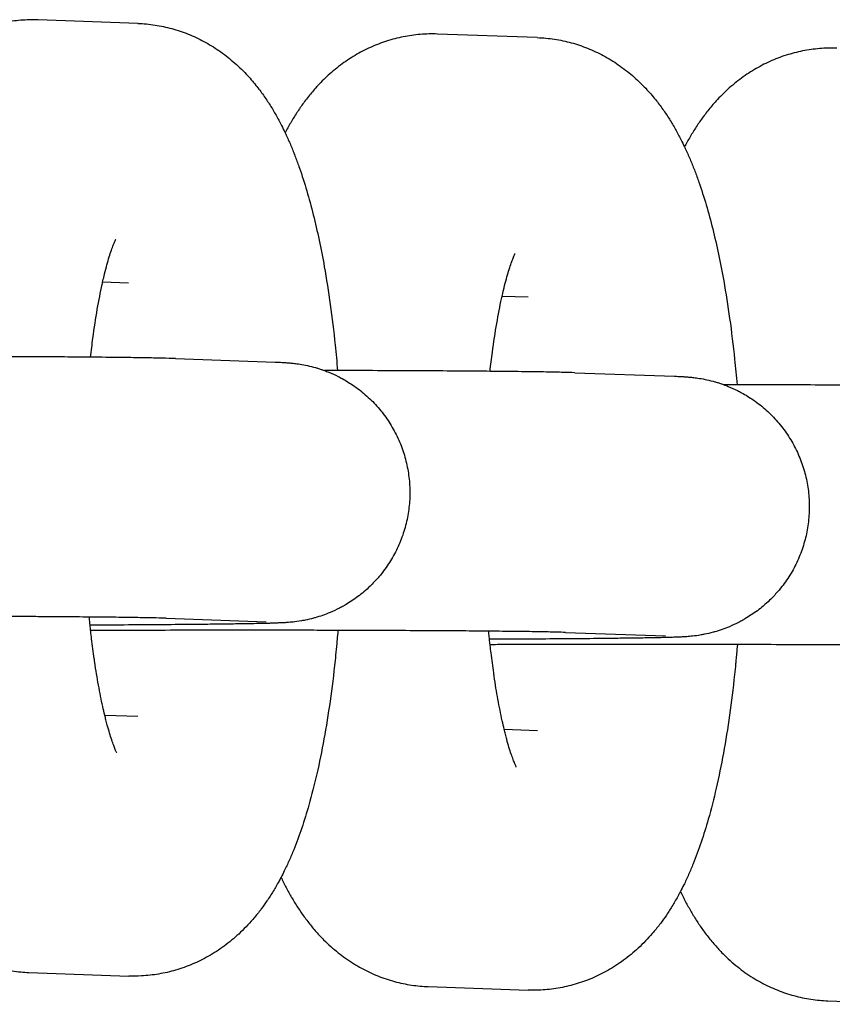
# Model space of a CAD drawing. Units: millimetres. Extents: x -2353 to 1833, y -3211 to 4489.
# Drawn here: x -1967 to -1948, y 625 to 648 of the extents above; entities that cross this region are included whole.
import ezdxf

# ---------------------------------------------------------------- set-up
doc = ezdxf.new("R2010")
doc.units = ezdxf.units.MM

msp = doc.modelspace()

# ---------------------------------------------------------------- linework, layer by layer
for p, q in [((-1963.96, 647.559), (-1966.266, 647.641)), ((-1954.735, 647.232), (-1957.041, 647.314)), ((-1964.173, 641.563), (-1964.774, 641.584)), ((-1964.173, 641.563), (-1964.173, 641.563)), ((-1954.947, 641.236), (-1955.549, 641.257)), ((-1954.947, 641.236), (-1954.947, 641.236)), ((-1963.094, 639.82), (-1960.788, 639.739)), ((-1953.869, 639.494), (-1951.563, 639.412)), ((-1963.307, 633.824), (-1961, 633.742)), ((-1954.081, 633.497), (-1951.775, 633.416)), ((-1964.725, 631.587), (-1963.959, 631.56)), ((-1963.959, 631.56), (-1963.959, 631.56)), ((-1955.5, 631.26), (-1954.734, 631.233)), ((-1954.734, 631.233), (-1954.734, 631.233)), ((-1966.478, 625.645), (-1964.172, 625.563)), ((-1957.253, 625.318), (-1954.946, 625.237)), ((-1948.027, 624.991), (-1945.721, 624.91))]:
    msp.add_line(p, q)
for points, knots in [([(-1966.266, 647.641), (-1966.399, 647.645), (-1966.532, 647.642), (-1966.796, 647.621), (-1966.927, 647.603), (-1967.187, 647.551), (-1967.316, 647.518), (-1967.569, 647.436), (-1967.693, 647.388), (-1967.937, 647.278), (-1968.056, 647.216), (-1968.289, 647.077), (-1968.402, 647.001), (-1968.621, 646.836), (-1968.727, 646.746), (-1968.917, 646.569), (-1969.002, 646.481), (-1969.147, 646.319), (-1969.209, 646.244), (-1969.327, 646.094), (-1969.383, 646.018), (-1969.489, 645.865), (-1969.539, 645.788), (-1969.634, 645.633), (-1969.679, 645.555), (-1969.744, 645.439), (-1969.764, 645.4), (-1969.785, 645.362)], [0, 0, 0, 0, 1.198379, 1.198379, 2.398603, 2.398603, 3.609117, 3.609117, 4.840612, 4.840612, 6.106035, 6.106035, 7.419006, 7.419006, 8.801776, 8.801776, 10.057879, 10.057879, 11.092767, 11.092767, 12.122423, 12.122423, 13.14733, 13.14733, 14.168203, 14.168203, 14.66685, 14.66685, 14.66685, 14.66685]), ([(-1963.96, 647.559), (-1963.828, 647.554), (-1963.695, 647.542), (-1963.433, 647.502), (-1963.304, 647.474), (-1963.047, 647.405), (-1962.921, 647.362), (-1962.674, 647.263), (-1962.552, 647.206), (-1962.315, 647.079), (-1962.2, 647.008), (-1961.975, 646.853), (-1961.866, 646.769), (-1961.654, 646.586), (-1961.552, 646.488), (-1961.378, 646.303), (-1961.303, 646.216), (-1961.172, 646.054), (-1961.115, 645.978), (-1961.007, 645.826), (-1960.956, 645.749), (-1960.859, 645.595), (-1960.813, 645.518), (-1960.725, 645.362), (-1960.683, 645.283), (-1960.614, 645.148), (-1960.587, 645.091), (-1960.548, 645.012), (-1960.538, 644.988), (-1960.49, 644.885), (-1960.454, 644.804), (-1960.386, 644.64), (-1960.353, 644.557), (-1960.289, 644.39), (-1960.258, 644.306), (-1960.168, 644.049), (-1960.112, 643.874), (-1960.006, 643.514), (-1959.956, 643.33), (-1959.861, 642.95), (-1959.817, 642.756), (-1959.732, 642.356), (-1959.692, 642.151), (-1959.605, 641.659), (-1959.559, 641.367), (-1959.475, 640.764), (-1959.437, 640.452), (-1959.383, 639.939), (-1959.366, 639.741), (-1959.348, 639.544)], [0, 0, 0, 0, 1.184978, 1.184978, 2.376606, 2.376606, 3.584352, 3.584352, 4.819999, 4.819999, 6.098854, 6.098854, 7.438743, 7.438743, 8.864641, 8.864641, 10.062825, 10.062825, 11.080884, 11.080884, 12.094171, 12.094171, 13.103374, 13.103374, 14.109242, 14.109242, 14.821713, 14.821713, 15.112472, 15.112472, 16.113655, 16.113655, 17.114839, 17.114839, 18.111684, 18.111684, 20.105992, 20.105992, 22.098124, 22.098124, 24.090256, 24.090256, 26.082387, 26.082387, 28.760882, 28.760882, 31.483844, 31.483844, 33.140162, 33.140162, 33.140162, 33.140162]), ([(-1957.041, 647.314), (-1957.174, 647.319), (-1957.306, 647.316), (-1957.571, 647.294), (-1957.702, 647.276), (-1957.962, 647.224), (-1958.09, 647.191), (-1958.344, 647.11), (-1958.468, 647.061), (-1958.712, 646.951), (-1958.831, 646.889), (-1959.064, 646.751), (-1959.176, 646.674), (-1959.396, 646.509), (-1959.502, 646.419), (-1959.692, 646.242), (-1959.776, 646.155), (-1959.922, 645.992), (-1959.984, 645.918), (-1960.102, 645.767), (-1960.158, 645.691), (-1960.263, 645.538), (-1960.314, 645.461), (-1960.409, 645.306), (-1960.454, 645.229), (-1960.519, 645.112), (-1960.539, 645.073), (-1960.559, 645.035)], [0, 0, 0, 0, 1.198379, 1.198379, 2.398603, 2.398603, 3.609117, 3.609117, 4.840612, 4.840612, 6.106035, 6.106035, 7.419006, 7.419006, 8.801776, 8.801776, 10.057879, 10.057879, 11.092767, 11.092767, 12.122423, 12.122423, 13.14733, 13.14733, 14.168203, 14.168203, 14.66685, 14.66685, 14.66685, 14.66685]), ([(-1954.735, 647.232), (-1954.602, 647.228), (-1954.47, 647.215), (-1954.208, 647.175), (-1954.078, 647.148), (-1953.822, 647.078), (-1953.696, 647.035), (-1953.448, 646.936), (-1953.327, 646.88), (-1953.09, 646.752), (-1952.974, 646.681), (-1952.749, 646.526), (-1952.64, 646.442), (-1952.429, 646.26), (-1952.327, 646.162), (-1952.152, 645.976), (-1952.077, 645.89), (-1951.947, 645.727), (-1951.89, 645.652), (-1951.782, 645.499), (-1951.731, 645.423), (-1951.634, 645.269), (-1951.588, 645.191), (-1951.5, 645.035), (-1951.458, 644.957), (-1951.389, 644.821), (-1951.362, 644.765), (-1951.323, 644.685), (-1951.312, 644.662), (-1951.265, 644.558), (-1951.229, 644.477), (-1951.16, 644.313), (-1951.127, 644.231), (-1951.063, 644.064), (-1951.033, 643.979), (-1950.943, 643.723), (-1950.887, 643.548), (-1950.781, 643.188), (-1950.731, 643.003), (-1950.636, 642.624), (-1950.591, 642.429), (-1950.507, 642.029), (-1950.467, 641.824), (-1950.38, 641.332), (-1950.334, 641.041), (-1950.25, 640.438), (-1950.212, 640.125), (-1950.158, 639.612), (-1950.141, 639.414), (-1950.122, 639.217)], [0, 0, 0, 0, 1.184978, 1.184978, 2.376606, 2.376606, 3.584352, 3.584352, 4.819999, 4.819999, 6.098854, 6.098854, 7.438743, 7.438743, 8.864641, 8.864641, 10.062825, 10.062825, 11.080884, 11.080884, 12.094171, 12.094171, 13.103374, 13.103374, 14.109242, 14.109242, 14.821713, 14.821713, 15.112472, 15.112472, 16.113655, 16.113655, 17.114839, 17.114839, 18.111684, 18.111684, 20.105992, 20.105992, 22.098124, 22.098124, 24.090256, 24.090256, 26.082387, 26.082387, 28.760882, 28.760882, 31.483844, 31.483844, 33.140162, 33.140162, 33.140162, 33.140162]), ([(-1947.816, 646.987), (-1947.948, 646.992), (-1948.081, 646.989), (-1948.345, 646.967), (-1948.477, 646.949), (-1948.737, 646.897), (-1948.865, 646.864), (-1949.118, 646.783), (-1949.243, 646.735), (-1949.487, 646.625), (-1949.606, 646.562), (-1949.838, 646.424), (-1949.951, 646.348), (-1950.171, 646.182), (-1950.277, 646.093), (-1950.466, 645.915), (-1950.551, 645.828), (-1950.696, 645.665), (-1950.759, 645.591), (-1950.877, 645.44), (-1950.932, 645.364), (-1951.038, 645.211), (-1951.088, 645.135), (-1951.184, 644.98), (-1951.229, 644.902), (-1951.293, 644.785), (-1951.314, 644.747), (-1951.334, 644.708)], [0, 0, 0, 0, 1.198379, 1.198379, 2.398603, 2.398603, 3.609117, 3.609117, 4.840612, 4.840612, 6.106035, 6.106035, 7.419006, 7.419006, 8.801776, 8.801776, 10.057879, 10.057879, 11.092767, 11.092767, 12.122423, 12.122423, 13.14733, 13.14733, 14.168203, 14.168203, 14.66685, 14.66685, 14.66685, 14.66685]), ([(-1965.052, 639.852), (-1965.035, 640.001), (-1965.017, 640.148), (-1964.967, 640.526), (-1964.933, 640.749), (-1964.861, 641.163), (-1964.824, 641.354), (-1964.782, 641.548), (-1964.778, 641.566), (-1964.769, 641.607), (-1964.764, 641.63), (-1964.753, 641.676), (-1964.747, 641.7), (-1964.706, 641.872), (-1964.67, 642.007), (-1964.618, 642.182), (-1964.601, 642.236), (-1964.569, 642.333), (-1964.553, 642.377), (-1964.525, 642.451), (-1964.512, 642.484), (-1964.491, 642.534), (-1964.482, 642.553), (-1964.47, 642.577), (-1964.469, 642.579), (-1964.47, 642.577)], [31.303591, 31.303591, 31.303591, 31.303591, 32.668631, 32.668631, 34.913452, 34.913452, 37.089632, 37.089632, 37.319288, 37.319288, 37.610427, 37.610427, 37.924467, 37.924467, 39.92502, 39.92502, 40.932302, 40.932302, 41.936464, 41.936464, 42.940626, 42.940626, 43.942004, 43.942004, 45, 45, 45, 45]), ([(-1955.827, 639.525), (-1955.809, 639.674), (-1955.792, 639.822), (-1955.742, 640.199), (-1955.708, 640.423), (-1955.636, 640.836), (-1955.599, 641.027), (-1955.557, 641.221), (-1955.553, 641.239), (-1955.543, 641.28), (-1955.538, 641.303), (-1955.528, 641.349), (-1955.522, 641.373), (-1955.481, 641.546), (-1955.445, 641.68), (-1955.393, 641.855), (-1955.376, 641.909), (-1955.343, 642.006), (-1955.328, 642.05), (-1955.3, 642.125), (-1955.287, 642.157), (-1955.266, 642.207), (-1955.257, 642.226), (-1955.245, 642.25), (-1955.244, 642.252), (-1955.245, 642.25)], [31.303591, 31.303591, 31.303591, 31.303591, 32.668631, 32.668631, 34.913452, 34.913452, 37.089632, 37.089632, 37.319288, 37.319288, 37.610427, 37.610427, 37.924467, 37.924467, 39.92502, 39.92502, 40.932302, 40.932302, 41.936464, 41.936464, 42.940626, 42.940626, 43.942004, 43.942004, 45, 45, 45, 45]), ([(-1963.094, 639.82), (-1963.184, 639.823), (-1963.287, 639.826), (-1963.524, 639.832), (-1963.66, 639.834), (-1963.968, 639.839), (-1964.14, 639.842), (-1964.518, 639.846), (-1964.724, 639.849), (-1964.981, 639.851), (-1965.014, 639.851), (-1965.251, 639.853), (-1965.444, 639.855), (-1965.907, 639.859), (-1966.172, 639.86), (-1966.726, 639.863), (-1967.015, 639.865), (-1967.612, 639.867), (-1967.92, 639.869), (-1968.347, 639.87), (-1968.46, 639.87), (-1968.673, 639.871), (-1968.776, 639.871), (-1968.877, 639.871)], [0, 0, 0, 0, 2.618183, 2.618183, 5.310212, 5.310212, 8.034563, 8.034563, 10.773166, 10.773166, 11.207404, 11.207404, 13.519659, 13.519659, 16.270734, 16.270734, 19.024744, 19.024744, 21.780893, 21.780893, 22.755293, 22.755293, 23.622446, 23.622446, 23.622446, 23.622446]), ([(-1960.788, 639.739), (-1960.761, 639.738), (-1960.735, 639.737), (-1960.682, 639.734), (-1960.657, 639.733), (-1960.603, 639.73), (-1960.574, 639.729), (-1960.526, 639.726), (-1960.509, 639.724), (-1960.477, 639.722), (-1960.463, 639.721), (-1960.434, 639.718), (-1960.418, 639.717), (-1960.384, 639.713), (-1960.367, 639.711), (-1960.308, 639.704), (-1960.267, 639.699), (-1960.161, 639.682), (-1960.101, 639.671), (-1959.982, 639.645), (-1959.916, 639.628), (-1959.847, 639.608), (-1959.837, 639.606), (-1959.815, 639.599), (-1959.802, 639.595), (-1959.762, 639.583), (-1959.735, 639.574), (-1959.689, 639.558), (-1959.67, 639.552), (-1959.617, 639.532), (-1959.583, 639.519), (-1959.477, 639.476), (-1959.407, 639.442), (-1959.304, 639.393), (-1959.272, 639.375), (-1959.148, 639.308), (-1959.061, 639.248), (-1958.956, 639.182), (-1958.941, 639.171), (-1958.825, 639.087), (-1958.729, 639.009), (-1958.546, 638.839), (-1958.46, 638.749), (-1958.3, 638.557), (-1958.225, 638.457), (-1958.09, 638.247), (-1958.029, 638.137), (-1957.92, 637.912), (-1957.873, 637.796), (-1957.794, 637.559), (-1957.762, 637.438), (-1957.712, 637.192), (-1957.696, 637.068), (-1957.677, 636.818), (-1957.676, 636.693), (-1957.689, 636.443), (-1957.704, 636.318), (-1957.748, 636.072), (-1957.778, 635.95), (-1957.852, 635.711), (-1957.897, 635.594), (-1958.001, 635.366), (-1958.06, 635.256), (-1958.191, 635.043), (-1958.263, 634.941), (-1958.364, 634.815), (-1958.387, 634.787), (-1958.471, 634.695), (-1958.53, 634.629), (-1958.642, 634.521), (-1958.691, 634.477), (-1958.786, 634.396), (-1958.832, 634.36), (-1958.971, 634.256), (-1959.07, 634.197), (-1959.174, 634.129), (-1959.182, 634.125), (-1959.197, 634.116), (-1959.205, 634.111), (-1959.242, 634.091), (-1959.271, 634.074), (-1959.374, 634.023), (-1959.447, 633.987), (-1959.635, 633.909), (-1959.754, 633.868), (-1959.878, 633.833), (-1959.89, 633.829), (-1959.965, 633.809), (-1960.034, 633.794), (-1960.126, 633.774), (-1960.153, 633.77), (-1960.264, 633.751), (-1960.317, 633.744), (-1960.404, 633.734), (-1960.423, 633.733), (-1960.47, 633.728), (-1960.489, 633.727), (-1960.526, 633.724), (-1960.546, 633.723), (-1960.578, 633.721), (-1960.599, 633.72), (-1960.627, 633.718), (-1960.648, 633.717), (-1960.676, 633.716), (-1960.695, 633.715), (-1960.725, 633.714), (-1960.741, 633.713), (-1960.793, 633.711), (-1960.827, 633.71), (-1960.872, 633.709), (-1960.879, 633.708), (-1960.899, 633.708), (-1960.91, 633.707), (-1960.945, 633.706), (-1960.969, 633.706), (-1961.043, 633.704), (-1961.095, 633.703), (-1961.263, 633.699), (-1961.387, 633.697), (-1961.638, 633.693), (-1961.767, 633.691), (-1961.94, 633.688), (-1961.992, 633.688), (-1962.108, 633.686), (-1962.172, 633.685), (-1962.379, 633.683), (-1962.516, 633.682), (-1962.887, 633.678), (-1963.126, 633.676), (-1963.63, 633.672), (-1963.897, 633.671), (-1964.452, 633.667), (-1964.742, 633.666), (-1965.049, 633.665), (-1965.056, 633.665), (-1965.064, 633.665)], [0, 0, 0, 0, 0.738921, 0.738921, 1.477843, 1.477843, 2.277709, 2.277709, 2.680191, 2.680191, 2.957481, 2.957481, 3.234772, 3.234772, 3.512062, 3.512062, 4.030097, 4.030097, 4.548131, 4.548131, 5.066166, 5.066166, 5.147298, 5.147298, 5.258807, 5.258807, 5.481824, 5.481824, 5.639996, 5.639996, 5.927858, 5.927858, 6.537359, 6.537359, 6.819926, 6.819926, 7.639333, 7.639333, 7.784817, 7.784817, 8.751801, 8.751801, 9.720529, 9.720529, 10.690485, 10.690485, 11.661282, 11.661282, 12.632653, 12.632653, 13.604403, 13.604403, 14.576386, 14.576386, 15.548483, 15.548483, 16.52059, 16.52059, 17.492599, 17.492599, 18.464396, 18.464396, 19.435841, 19.435841, 20.406749, 20.406749, 20.686473, 20.686473, 21.376865, 21.376865, 21.891803, 21.891803, 22.345824, 22.345824, 23.241916, 23.241916, 23.313123, 23.313123, 23.381372, 23.381372, 23.642991, 23.642991, 24.278312, 24.278312, 25.243248, 25.243248, 25.342658, 25.342658, 25.900128, 25.900128, 26.151649, 26.151649, 26.960641, 26.960641, 27.394154, 27.394154, 27.827668, 27.827668, 28.261182, 28.261182, 28.694696, 28.694696, 29.12821, 29.12821, 29.561724, 29.561724, 29.995238, 29.995238, 30.949534, 30.949534, 31.144674, 31.144674, 31.428059, 31.428059, 31.994827, 31.994827, 33.128365, 33.128365, 35.395439, 35.395439, 37.277154, 37.277154, 37.972195, 37.972195, 38.840985, 38.840985, 40.562548, 40.562548, 43.159919, 43.159919, 45.761584, 45.761584, 48.366026, 48.366026, 48.431486, 48.431486, 48.431486, 48.431486]), ([(-1953.869, 639.494), (-1953.959, 639.497), (-1954.061, 639.5), (-1954.298, 639.505), (-1954.435, 639.508), (-1954.743, 639.513), (-1954.915, 639.515), (-1955.293, 639.52), (-1955.499, 639.522), (-1955.755, 639.524), (-1955.789, 639.525), (-1956.026, 639.527), (-1956.219, 639.528), (-1956.682, 639.532), (-1956.947, 639.534), (-1957.501, 639.537), (-1957.79, 639.538), (-1958.387, 639.541), (-1958.695, 639.542), (-1959.122, 639.543), (-1959.235, 639.543), (-1959.448, 639.544), (-1959.55, 639.544), (-1959.651, 639.544)], [0, 0, 0, 0, 2.618183, 2.618183, 5.310212, 5.310212, 8.034563, 8.034563, 10.773166, 10.773166, 11.207404, 11.207404, 13.519659, 13.519659, 16.270734, 16.270734, 19.024744, 19.024744, 21.780893, 21.780893, 22.755293, 22.755293, 23.622446, 23.622446, 23.622446, 23.622446]), ([(-1951.563, 639.412), (-1951.535, 639.411), (-1951.51, 639.41), (-1951.457, 639.408), (-1951.432, 639.407), (-1951.377, 639.404), (-1951.348, 639.402), (-1951.3, 639.399), (-1951.284, 639.398), (-1951.252, 639.395), (-1951.238, 639.394), (-1951.209, 639.391), (-1951.192, 639.39), (-1951.159, 639.387), (-1951.142, 639.385), (-1951.082, 639.378), (-1951.042, 639.372), (-1950.936, 639.355), (-1950.876, 639.344), (-1950.757, 639.318), (-1950.691, 639.301), (-1950.622, 639.282), (-1950.612, 639.279), (-1950.59, 639.272), (-1950.576, 639.268), (-1950.537, 639.256), (-1950.51, 639.247), (-1950.464, 639.231), (-1950.445, 639.225), (-1950.392, 639.205), (-1950.357, 639.192), (-1950.252, 639.149), (-1950.181, 639.115), (-1950.078, 639.066), (-1950.047, 639.049), (-1949.923, 638.981), (-1949.835, 638.922), (-1949.731, 638.856), (-1949.716, 638.844), (-1949.6, 638.761), (-1949.503, 638.682), (-1949.321, 638.512), (-1949.235, 638.422), (-1949.074, 638.231), (-1949, 638.13), (-1948.865, 637.92), (-1948.804, 637.811), (-1948.695, 637.585), (-1948.648, 637.469), (-1948.569, 637.232), (-1948.536, 637.111), (-1948.487, 636.865), (-1948.47, 636.741), (-1948.452, 636.492), (-1948.451, 636.366), (-1948.464, 636.116), (-1948.478, 635.992), (-1948.522, 635.745), (-1948.552, 635.623), (-1948.627, 635.384), (-1948.672, 635.267), (-1948.775, 635.04), (-1948.834, 634.929), (-1948.966, 634.716), (-1949.038, 634.614), (-1949.139, 634.489), (-1949.161, 634.46), (-1949.245, 634.368), (-1949.305, 634.302), (-1949.416, 634.194), (-1949.466, 634.15), (-1949.561, 634.069), (-1949.606, 634.033), (-1949.745, 633.929), (-1949.845, 633.87), (-1949.948, 633.802), (-1949.956, 633.798), (-1949.972, 633.789), (-1949.979, 633.784), (-1950.017, 633.764), (-1950.046, 633.747), (-1950.149, 633.697), (-1950.222, 633.661), (-1950.409, 633.582), (-1950.529, 633.541), (-1950.652, 633.506), (-1950.664, 633.503), (-1950.74, 633.482), (-1950.808, 633.468), (-1950.901, 633.447), (-1950.927, 633.443), (-1951.039, 633.424), (-1951.092, 633.417), (-1951.178, 633.408), (-1951.197, 633.406), (-1951.244, 633.402), (-1951.263, 633.4), (-1951.301, 633.397), (-1951.321, 633.396), (-1951.352, 633.394), (-1951.374, 633.393), (-1951.402, 633.391), (-1951.423, 633.39), (-1951.451, 633.389), (-1951.47, 633.388), (-1951.5, 633.387), (-1951.515, 633.386), (-1951.568, 633.384), (-1951.601, 633.383), (-1951.647, 633.382), (-1951.654, 633.382), (-1951.673, 633.381), (-1951.685, 633.381), (-1951.72, 633.38), (-1951.744, 633.379), (-1951.818, 633.377), (-1951.87, 633.376), (-1952.037, 633.372), (-1952.161, 633.37), (-1952.413, 633.366), (-1952.542, 633.364), (-1952.715, 633.362), (-1952.767, 633.361), (-1952.882, 633.36), (-1952.946, 633.359), (-1953.153, 633.356), (-1953.291, 633.355), (-1953.662, 633.351), (-1953.901, 633.349), (-1954.405, 633.346), (-1954.671, 633.344), (-1955.227, 633.341), (-1955.517, 633.339), (-1955.823, 633.338), (-1955.831, 633.338), (-1955.838, 633.338)], [0, 0, 0, 0, 0.738921, 0.738921, 1.477843, 1.477843, 2.277709, 2.277709, 2.680191, 2.680191, 2.957481, 2.957481, 3.234772, 3.234772, 3.512062, 3.512062, 4.030097, 4.030097, 4.548131, 4.548131, 5.066166, 5.066166, 5.147298, 5.147298, 5.258807, 5.258807, 5.481824, 5.481824, 5.639996, 5.639996, 5.927858, 5.927858, 6.537359, 6.537359, 6.819926, 6.819926, 7.639333, 7.639333, 7.784817, 7.784817, 8.751801, 8.751801, 9.720529, 9.720529, 10.690485, 10.690485, 11.661282, 11.661282, 12.632653, 12.632653, 13.604403, 13.604403, 14.576386, 14.576386, 15.548483, 15.548483, 16.52059, 16.52059, 17.492599, 17.492599, 18.464396, 18.464396, 19.435841, 19.435841, 20.406749, 20.406749, 20.686473, 20.686473, 21.376865, 21.376865, 21.891803, 21.891803, 22.345824, 22.345824, 23.241916, 23.241916, 23.313123, 23.313123, 23.381372, 23.381372, 23.642991, 23.642991, 24.278312, 24.278312, 25.243248, 25.243248, 25.342658, 25.342658, 25.900128, 25.900128, 26.151649, 26.151649, 26.960641, 26.960641, 27.394154, 27.394154, 27.827668, 27.827668, 28.261182, 28.261182, 28.694696, 28.694696, 29.12821, 29.12821, 29.561724, 29.561724, 29.995238, 29.995238, 30.949534, 30.949534, 31.144674, 31.144674, 31.428059, 31.428059, 31.994827, 31.994827, 33.128365, 33.128365, 35.395439, 35.395439, 37.277154, 37.277154, 37.972195, 37.972195, 38.840985, 38.840985, 40.562548, 40.562548, 43.159919, 43.159919, 45.761584, 45.761584, 48.366026, 48.366026, 48.431486, 48.431486, 48.431486, 48.431486]), ([(-1944.644, 639.167), (-1944.733, 639.17), (-1944.836, 639.173), (-1945.073, 639.178), (-1945.209, 639.181), (-1945.517, 639.186), (-1945.689, 639.188), (-1946.067, 639.193), (-1946.274, 639.195), (-1946.53, 639.198), (-1946.564, 639.198), (-1946.801, 639.2), (-1946.994, 639.202), (-1947.457, 639.205), (-1947.722, 639.207), (-1948.276, 639.21), (-1948.565, 639.211), (-1949.162, 639.214), (-1949.47, 639.215), (-1949.897, 639.216), (-1950.009, 639.217), (-1950.223, 639.217), (-1950.325, 639.217), (-1950.426, 639.218)], [0, 0, 0, 0, 2.618183, 2.618183, 5.310212, 5.310212, 8.034563, 8.034563, 10.773166, 10.773166, 11.207404, 11.207404, 13.519659, 13.519659, 16.270734, 16.270734, 19.024744, 19.024744, 21.780893, 21.780893, 22.755293, 22.755293, 23.622446, 23.622446, 23.622446, 23.622446]), ([(-1963.307, 633.824), (-1963.362, 633.826), (-1963.441, 633.828), (-1963.642, 633.833), (-1963.766, 633.835), (-1964.053, 633.84), (-1964.217, 633.842), (-1964.581, 633.847), (-1964.781, 633.849), (-1965.025, 633.851), (-1965.053, 633.852), (-1965.285, 633.853), (-1965.479, 633.855), (-1965.812, 633.858), (-1965.934, 633.859), (-1966.195, 633.86), (-1966.333, 633.861), (-1966.749, 633.863), (-1967.035, 633.865), (-1967.626, 633.867), (-1967.931, 633.869), (-1968.293, 633.87), (-1968.342, 633.87), (-1968.449, 633.87), (-1968.507, 633.87), (-1968.776, 633.871), (-1968.988, 633.871), (-1969.528, 633.872), (-1969.858, 633.873), (-1970.495, 633.873), (-1970.802, 633.873), (-1971.135, 633.873), (-1971.163, 633.873), (-1971.209, 633.873), (-1971.228, 633.873), (-1971.561, 633.873), (-1971.877, 633.873), (-1972.518, 633.872), (-1972.845, 633.872), (-1973.487, 633.87), (-1973.802, 633.869), (-1974.164, 633.868), (-1974.221, 633.867), (-1974.276, 633.867)], [0, 0, 0, 0, 2.480965, 2.480965, 5.052291, 5.052291, 7.666402, 7.666402, 10.301107, 10.301107, 10.647954, 10.647954, 12.947834, 12.947834, 14.223428, 14.223428, 15.602029, 15.602029, 18.261155, 18.261155, 20.923815, 20.923815, 21.339646, 21.339646, 21.827957, 21.827957, 23.589114, 23.589114, 26.256457, 26.256457, 28.706875, 28.706875, 28.926613, 28.926613, 29.078158, 29.078158, 31.59681, 31.59681, 34.265176, 34.265176, 36.931731, 36.931731, 37.418364, 37.418364, 37.418364, 37.418364]), ([(-1964.445, 630.715), (-1964.445, 630.716), (-1964.447, 630.719), (-1964.46, 630.745), (-1964.47, 630.766), (-1964.492, 630.818), (-1964.505, 630.851), (-1964.533, 630.925), (-1964.548, 630.968), (-1964.58, 631.063), (-1964.597, 631.116), (-1964.631, 631.229), (-1964.648, 631.29), (-1964.677, 631.395), (-1964.687, 631.434), (-1964.707, 631.515), (-1964.716, 631.549), (-1964.74, 631.652), (-1964.756, 631.717), (-1964.805, 631.94), (-1964.838, 632.106), (-1964.9, 632.449), (-1964.929, 632.625), (-1964.96, 632.836), (-1964.964, 632.863), (-1964.988, 633.043), (-1965.008, 633.196), (-1965.035, 633.404), (-1965.042, 633.463), (-1965.049, 633.527), (-1965.05, 633.534), (-1965.055, 633.582), (-1965.059, 633.623), (-1965.068, 633.703), (-1965.072, 633.742), (-1965.078, 633.804), (-1965.081, 633.828), (-1965.083, 633.852)], [0, 0, 0, 0, 1.020804, 1.020804, 2.029537, 2.029537, 3.007153, 3.007153, 3.984769, 3.984769, 4.962385, 4.962385, 5.932592, 5.932592, 6.527466, 6.527466, 7.022, 7.022, 7.873005, 7.873005, 9.772213, 9.772213, 11.58094, 11.58094, 11.850248, 11.850248, 13.28936, 13.28936, 13.808225, 13.808225, 13.870123, 13.870123, 14.24094, 14.24094, 14.582803, 14.582803, 14.792447, 14.792447, 14.792447, 14.792447]), ([(-1954.081, 633.497), (-1954.137, 633.499), (-1954.215, 633.501), (-1954.417, 633.506), (-1954.541, 633.508), (-1954.828, 633.513), (-1954.992, 633.516), (-1955.356, 633.52), (-1955.556, 633.522), (-1955.8, 633.525), (-1955.827, 633.525), (-1956.059, 633.527), (-1956.254, 633.529), (-1956.587, 633.531), (-1956.709, 633.532), (-1956.969, 633.534), (-1957.108, 633.534), (-1957.524, 633.537), (-1957.81, 633.538), (-1958.401, 633.541), (-1958.706, 633.542), (-1959.068, 633.543), (-1959.117, 633.543), (-1959.224, 633.543), (-1959.281, 633.544), (-1959.551, 633.544), (-1959.762, 633.545), (-1960.302, 633.546), (-1960.632, 633.546), (-1961.269, 633.547), (-1961.577, 633.547), (-1961.91, 633.547), (-1961.938, 633.547), (-1961.984, 633.547), (-1962.003, 633.547), (-1962.336, 633.546), (-1962.651, 633.546), (-1963.293, 633.545), (-1963.62, 633.545), (-1964.261, 633.543), (-1964.576, 633.542), (-1964.939, 633.541), (-1964.996, 633.541), (-1965.05, 633.541)], [0, 0, 0, 0, 2.480965, 2.480965, 5.052291, 5.052291, 7.666402, 7.666402, 10.301107, 10.301107, 10.647954, 10.647954, 12.947834, 12.947834, 14.223428, 14.223428, 15.602029, 15.602029, 18.261155, 18.261155, 20.923815, 20.923815, 21.339646, 21.339646, 21.827957, 21.827957, 23.589114, 23.589114, 26.256457, 26.256457, 28.706875, 28.706875, 28.926613, 28.926613, 29.078158, 29.078158, 31.59681, 31.59681, 34.265176, 34.265176, 36.931731, 36.931731, 37.418364, 37.418364, 37.418364, 37.418364]), ([(-1959.34, 633.544), (-1959.346, 633.472), (-1959.352, 633.401), (-1959.363, 633.282), (-1959.367, 633.235), (-1959.374, 633.158), (-1959.377, 633.13), (-1959.388, 633.017), (-1959.397, 632.933), (-1959.439, 632.529), (-1959.478, 632.216), (-1959.564, 631.611), (-1959.611, 631.319), (-1959.713, 630.758), (-1959.768, 630.489), (-1959.884, 629.981), (-1959.945, 629.742), (-1960.062, 629.33), (-1960.117, 629.154), (-1960.233, 628.809), (-1960.295, 628.642), (-1960.395, 628.395), (-1960.429, 628.313), (-1960.502, 628.15), (-1960.539, 628.071), (-1960.602, 627.941), (-1960.628, 627.892), (-1960.668, 627.813), (-1960.684, 627.784), (-1960.742, 627.678), (-1960.786, 627.6), (-1960.879, 627.448), (-1960.928, 627.372), (-1961.021, 627.235), (-1961.066, 627.174), (-1961.119, 627.101), (-1961.128, 627.089), (-1961.19, 627.008), (-1961.246, 626.939), (-1961.405, 626.755), (-1961.513, 626.642), (-1961.737, 626.435), (-1961.85, 626.341), (-1962.084, 626.169), (-1962.204, 626.091), (-1962.45, 625.952), (-1962.574, 625.89), (-1962.828, 625.783), (-1962.956, 625.737), (-1963.216, 625.661), (-1963.348, 625.631), (-1963.612, 625.587), (-1963.745, 625.572), (-1963.976, 625.561), (-1964.074, 625.56), (-1964.172, 625.563)], [49.246433, 49.246433, 49.246433, 49.246433, 49.842106, 49.842106, 50.246063, 50.246063, 50.487294, 50.487294, 51.204459, 51.204459, 53.95898, 53.95898, 56.674418, 56.674418, 59.34351, 59.34351, 61.884787, 61.884787, 63.876722, 63.876722, 65.868656, 65.868656, 66.876974, 66.876974, 67.877731, 67.877731, 68.507734, 68.507734, 68.878488, 68.878488, 69.877326, 69.877326, 70.869844, 70.869844, 71.69274, 71.69274, 71.846565, 71.846565, 72.787795, 72.787795, 74.39058, 74.39058, 75.837026, 75.837026, 77.194042, 77.194042, 78.481926, 78.481926, 79.722201, 79.722201, 80.932534, 80.932534, 82.125831, 82.125831, 83, 83, 83, 83]), ([(-1955.22, 630.388), (-1955.22, 630.389), (-1955.222, 630.393), (-1955.235, 630.418), (-1955.244, 630.439), (-1955.266, 630.491), (-1955.279, 630.524), (-1955.307, 630.598), (-1955.323, 630.641), (-1955.355, 630.737), (-1955.372, 630.789), (-1955.406, 630.903), (-1955.423, 630.964), (-1955.451, 631.068), (-1955.462, 631.107), (-1955.482, 631.188), (-1955.491, 631.222), (-1955.515, 631.325), (-1955.531, 631.39), (-1955.58, 631.613), (-1955.613, 631.779), (-1955.675, 632.122), (-1955.704, 632.298), (-1955.735, 632.51), (-1955.739, 632.537), (-1955.763, 632.717), (-1955.783, 632.869), (-1955.81, 633.078), (-1955.816, 633.136), (-1955.823, 633.2), (-1955.824, 633.207), (-1955.83, 633.255), (-1955.834, 633.296), (-1955.843, 633.376), (-1955.847, 633.415), (-1955.853, 633.477), (-1955.855, 633.501), (-1955.858, 633.525)], [0, 0, 0, 0, 1.020804, 1.020804, 2.029537, 2.029537, 3.007153, 3.007153, 3.984769, 3.984769, 4.962385, 4.962385, 5.932592, 5.932592, 6.527466, 6.527466, 7.022, 7.022, 7.873005, 7.873005, 9.772213, 9.772213, 11.58094, 11.58094, 11.850248, 11.850248, 13.28936, 13.28936, 13.808225, 13.808225, 13.870123, 13.870123, 14.24094, 14.24094, 14.582803, 14.582803, 14.792447, 14.792447, 14.792447, 14.792447]), ([(-1944.856, 633.171), (-1944.911, 633.172), (-1944.99, 633.175), (-1945.192, 633.179), (-1945.316, 633.182), (-1945.603, 633.186), (-1945.767, 633.189), (-1946.13, 633.193), (-1946.33, 633.195), (-1946.575, 633.198), (-1946.602, 633.198), (-1946.834, 633.2), (-1947.028, 633.202), (-1947.362, 633.204), (-1947.483, 633.205), (-1947.744, 633.207), (-1947.883, 633.208), (-1948.299, 633.21), (-1948.584, 633.211), (-1949.175, 633.214), (-1949.481, 633.215), (-1949.842, 633.216), (-1949.891, 633.216), (-1949.998, 633.217), (-1950.056, 633.217), (-1950.326, 633.217), (-1950.537, 633.218), (-1951.077, 633.219), (-1951.407, 633.219), (-1952.044, 633.22), (-1952.351, 633.22), (-1952.685, 633.22), (-1952.712, 633.22), (-1952.759, 633.22), (-1952.778, 633.22), (-1953.11, 633.22), (-1953.426, 633.22), (-1954.067, 633.219), (-1954.394, 633.218), (-1955.036, 633.216), (-1955.351, 633.216), (-1955.714, 633.214), (-1955.771, 633.214), (-1955.825, 633.214)], [0, 0, 0, 0, 2.480965, 2.480965, 5.052291, 5.052291, 7.666402, 7.666402, 10.301107, 10.301107, 10.647954, 10.647954, 12.947834, 12.947834, 14.223428, 14.223428, 15.602029, 15.602029, 18.261155, 18.261155, 20.923815, 20.923815, 21.339646, 21.339646, 21.827957, 21.827957, 23.589114, 23.589114, 26.256457, 26.256457, 28.706875, 28.706875, 28.926613, 28.926613, 29.078158, 29.078158, 31.59681, 31.59681, 34.265176, 34.265176, 36.931731, 36.931731, 37.418364, 37.418364, 37.418364, 37.418364]), ([(-1950.115, 633.217), (-1950.121, 633.146), (-1950.127, 633.075), (-1950.137, 632.956), (-1950.142, 632.908), (-1950.149, 632.832), (-1950.152, 632.803), (-1950.163, 632.691), (-1950.171, 632.607), (-1950.214, 632.202), (-1950.253, 631.889), (-1950.338, 631.284), (-1950.385, 630.992), (-1950.488, 630.431), (-1950.542, 630.162), (-1950.659, 629.655), (-1950.72, 629.416), (-1950.837, 629.003), (-1950.891, 628.827), (-1951.008, 628.483), (-1951.069, 628.315), (-1951.169, 628.068), (-1951.204, 627.986), (-1951.276, 627.824), (-1951.314, 627.744), (-1951.377, 627.615), (-1951.402, 627.565), (-1951.443, 627.486), (-1951.459, 627.458), (-1951.517, 627.351), (-1951.561, 627.274), (-1951.654, 627.121), (-1951.702, 627.045), (-1951.795, 626.908), (-1951.841, 626.847), (-1951.894, 626.774), (-1951.902, 626.762), (-1951.965, 626.681), (-1952.021, 626.612), (-1952.179, 626.428), (-1952.288, 626.315), (-1952.511, 626.108), (-1952.625, 626.014), (-1952.859, 625.842), (-1952.979, 625.764), (-1953.224, 625.625), (-1953.349, 625.563), (-1953.603, 625.456), (-1953.731, 625.41), (-1953.991, 625.335), (-1954.122, 625.304), (-1954.387, 625.26), (-1954.52, 625.245), (-1954.75, 625.234), (-1954.848, 625.233), (-1954.946, 625.237)], [49.246433, 49.246433, 49.246433, 49.246433, 49.842106, 49.842106, 50.246063, 50.246063, 50.487294, 50.487294, 51.204459, 51.204459, 53.95898, 53.95898, 56.674418, 56.674418, 59.34351, 59.34351, 61.884787, 61.884787, 63.876722, 63.876722, 65.868656, 65.868656, 66.876974, 66.876974, 67.877731, 67.877731, 68.507734, 68.507734, 68.878488, 68.878488, 69.877326, 69.877326, 70.869844, 70.869844, 71.69274, 71.69274, 71.846565, 71.846565, 72.787795, 72.787795, 74.39058, 74.39058, 75.837026, 75.837026, 77.194042, 77.194042, 78.481926, 78.481926, 79.722201, 79.722201, 80.932534, 80.932534, 82.125831, 82.125831, 83, 83, 83, 83]), ([(-1969.879, 628.169), (-1969.859, 628.128), (-1969.839, 628.087), (-1969.78, 627.969), (-1969.74, 627.892), (-1969.656, 627.74), (-1969.612, 627.664), (-1969.521, 627.515), (-1969.473, 627.441), (-1969.372, 627.294), (-1969.32, 627.221), (-1969.209, 627.077), (-1969.15, 627.006), (-1969.028, 626.866), (-1968.963, 626.796), (-1968.79, 626.623), (-1968.678, 626.522), (-1968.503, 626.383), (-1968.448, 626.342), (-1968.33, 626.258), (-1968.267, 626.216), (-1968.085, 626.103), (-1967.962, 626.036), (-1967.711, 625.917), (-1967.583, 625.866), (-1967.325, 625.78), (-1967.195, 625.744), (-1966.932, 625.689), (-1966.799, 625.669), (-1966.603, 625.651), (-1966.541, 625.647), (-1966.478, 625.645)], [68.999503, 68.999503, 68.999503, 68.999503, 69.521371, 69.521371, 70.514841, 70.514841, 71.504802, 71.504802, 72.490702, 72.490702, 73.476602, 73.476602, 74.462502, 74.462502, 75.452823, 75.452823, 76.979766, 76.979766, 77.657947, 77.657947, 78.387063, 78.387063, 79.714263, 79.714263, 80.98491, 80.98491, 82.219644, 82.219644, 83.432847, 83.432847, 84, 84, 84, 84]), ([(-1960.653, 627.842), (-1960.634, 627.801), (-1960.614, 627.76), (-1960.555, 627.642), (-1960.515, 627.565), (-1960.431, 627.413), (-1960.387, 627.338), (-1960.295, 627.188), (-1960.247, 627.114), (-1960.147, 626.967), (-1960.094, 626.895), (-1959.983, 626.751), (-1959.925, 626.679), (-1959.802, 626.539), (-1959.738, 626.469), (-1959.565, 626.297), (-1959.452, 626.195), (-1959.278, 626.057), (-1959.223, 626.015), (-1959.105, 625.932), (-1959.042, 625.889), (-1958.86, 625.776), (-1958.737, 625.709), (-1958.485, 625.591), (-1958.358, 625.539), (-1958.1, 625.453), (-1957.969, 625.417), (-1957.706, 625.362), (-1957.574, 625.342), (-1957.378, 625.324), (-1957.315, 625.32), (-1957.253, 625.318)], [68.999503, 68.999503, 68.999503, 68.999503, 69.521371, 69.521371, 70.514841, 70.514841, 71.504802, 71.504802, 72.490702, 72.490702, 73.476602, 73.476602, 74.462502, 74.462502, 75.452823, 75.452823, 76.979766, 76.979766, 77.657947, 77.657947, 78.387063, 78.387063, 79.714263, 79.714263, 80.98491, 80.98491, 82.219644, 82.219644, 83.432847, 83.432847, 84, 84, 84, 84]), ([(-1951.428, 627.516), (-1951.409, 627.474), (-1951.389, 627.434), (-1951.33, 627.315), (-1951.289, 627.239), (-1951.205, 627.086), (-1951.162, 627.011), (-1951.07, 626.861), (-1951.022, 626.787), (-1950.922, 626.641), (-1950.869, 626.568), (-1950.758, 626.424), (-1950.7, 626.353), (-1950.577, 626.212), (-1950.512, 626.143), (-1950.34, 625.97), (-1950.227, 625.868), (-1950.053, 625.73), (-1949.998, 625.688), (-1949.879, 625.605), (-1949.817, 625.563), (-1949.635, 625.45), (-1949.511, 625.382), (-1949.26, 625.264), (-1949.133, 625.213), (-1948.875, 625.126), (-1948.744, 625.09), (-1948.481, 625.035), (-1948.348, 625.015), (-1948.153, 624.998), (-1948.09, 624.994), (-1948.027, 624.991)], [68.999503, 68.999503, 68.999503, 68.999503, 69.521371, 69.521371, 70.514841, 70.514841, 71.504802, 71.504802, 72.490702, 72.490702, 73.476602, 73.476602, 74.462502, 74.462502, 75.452823, 75.452823, 76.979766, 76.979766, 77.657947, 77.657947, 78.387063, 78.387063, 79.714263, 79.714263, 80.98491, 80.98491, 82.219644, 82.219644, 83.432847, 83.432847, 84, 84, 84, 84])]:
    msp.add_open_spline(points, degree=3, knots=knots)

doc.saveas('drawing.dxf')
